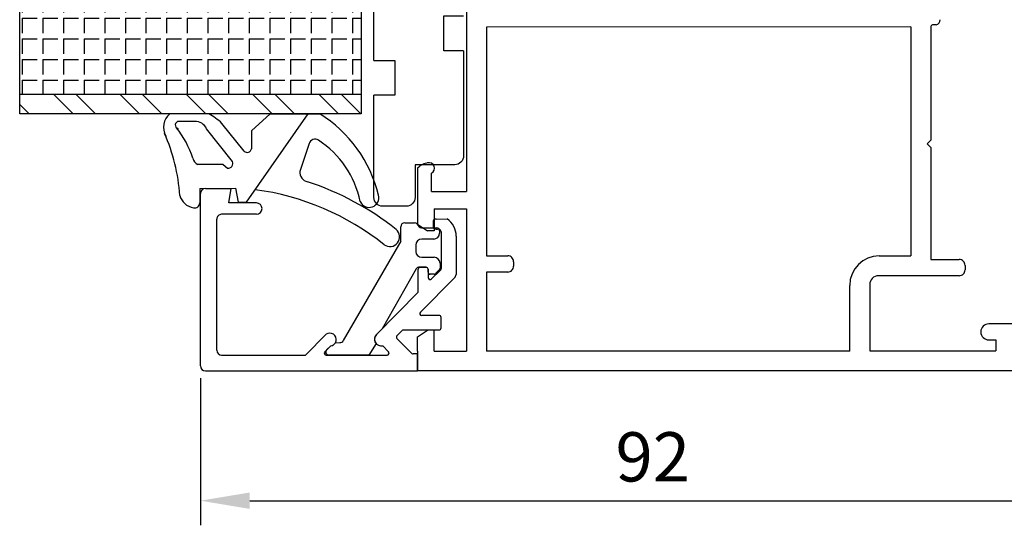
# Model space of a CAD drawing. Units: millimetres. Extents: x 62 to 2255, y -154 to 489.
# Drawn here: x 1023 to 1122, y 117 to 169 of the extents above; entities that cross this region are included whole.
import ezdxf

# ---------------------------------------------------------------- set-up
doc = ezdxf.new("R2010")
doc.units = ezdxf.units.MM
for name, color, linetype in [('cale', 8, 'Continuous'), ('clips', 70, 'Continuous'), ('cotes', 150, 'Continuous'), ('joints', 6, 'Continuous'), ('mousse', 30, 'Continuous'), ('panneau', 7, 'Continuous'), ('profiles alu', 7, 'Continuous')]:
    doc.layers.add(name, color=color, linetype=linetype)
doc.styles.get("Standard").update_dxf_attribs({"font": 'arial.ttf'})
doc.dimstyles.new('Annotatif', dxfattribs={"dimscale": 0, "dimtxt": 2.5, "dimasz": 2.5, "dimexe": 1.25, "dimexo": 0.625, "dimtad": 1, "dimdec": 0, "dimtxsty": 'Standard', "dimcen": 2.5, "dimadec": 0, "dimazin": 0, "dimtfac": 1, "dimtdec": 0, "dimtmove": 0, "dimatfit": 3, "dimfxl": 1, "dimarcsym": 0})

# ---------------------------------------------------------------- blocks, each defined once
blk = doc.blocks.new('*D86')
at = {"layer": 'cotes', "color": 0, "lineweight": -2, "transparency": 16777216}
for p, q in [((1040.866802778884, 132.2280605177541), (1040.866802778884, 117.2912847632059)), ((1132.685897457338, 131.7280605177541), (1132.685897457338, 117.2912847632059)), ((1045.866802778884, 119.7912847632059), (1127.685897457338, 119.7912847632059))]:
    blk.add_line(p, q, dxfattribs=at)
at = {"layer": 'cotes', "color": 0, "transparency": 16777216}
for points in [[(1045.866802778884, 120.6246180965392), (1045.866802778884, 118.9579514298726), (1040.866802778884, 119.7912847632059)], [(1127.685897457338, 120.6246180965392), (1127.685897457338, 118.9579514298726), (1132.685897457338, 119.7912847632059)]]:
    blk.add_solid(points, dxfattribs=at)
at = {"layer": 'Defpoints', "color": 0, "transparency": 16777216}
for p in [(1040.866802778884, 133.4780605177541), (1132.685897457338, 132.9780605177541), (1132.685897457338, 119.7912847632059)]:
    blk.add_point(p, dxfattribs=at)
at = {"layer": 'cotes', "color": 0, "transparency": 16777216, "insert": (1086.776350118111, 123.5941497018143), "char_height": 5, "attachment_point": 5}
blk.add_mtext('92', dxfattribs=at)

msp = doc.modelspace()

# ---------------------------------------------------------------- hatches: boundary and pattern name
at = {"layer": 'mousse'}
h = msp.add_hatch(dxfattribs=at)
h.set_pattern_fill('ANGLE', color=256, scale=0.3, angle=-90.00000000000001)
h.set_pattern_definition([(270, (972.4612371732162, 20.00027415734777), (2.0955, -3.369821012397392e-16), [1.524, -0.5715]), (0, (972.4612371732162, 20.00027415734777), (4.652944696204032e-16, 2.0955), [1.524, -0.5715])])
h.paths.add_polyline_path([(1057.187975606976, 193.2827144638307), (1057.187975606976, 161.0832951107964), (1022.506599830895, 161.0832951107965), (1022.506599830895, 193.2827144638307)])
at = {"layer": 'panneau'}
h = msp.add_hatch(dxfattribs=at)
h.set_pattern_fill('ANSI32', color=256, scale=0.5, angle=-90.00000000000001)
h.set_pattern_definition([(315, (1226.616616978856, 319.6167978370993), (3.367596045400933, 3.367596045400933), []), (315, (1226.616616978856, 317.3717328370992), (3.367596045400933, 3.367596045400933), [])])
h.paths.add_polyline_path([(1022.506599830895, 195.2827144638307), (1057.187975606976, 195.2827144638307), (1057.187975606976, 193.2827144638307), (1022.506599830895, 193.2827144638307)])
h.paths.add_polyline_path([(1022.506599830895, 159.0832951107965), (1022.506599830895, 161.0832951107965), (1057.187975606976, 161.0832951107964), (1057.187975606976, 159.0832951107964)])

# ---------------------------------------------------------------- linework, layer by layer
msp.add_line((1112.98041610508, 167.9113330573483), (1112.980416105081, 144.6574732208304))
at = {"layer": 'cale'}
for points in [[(1058.463515863957, 164.4944459554624), (1058.463515863957, 169.9509768651949)], [(1067.564708870589, 165.4758374557394), (1065.564015514777, 165.4758374557394), (1065.564015514777, 169.0088409829733), (1067.564708870589, 169.0088409829733)], [(1058.463515863957, 164.4944459554624), (1060.58189689647, 164.4944459554624), (1060.58189689647, 160.9614424282285), (1058.463515863957, 160.9614424282285)]]:
    msp.add_lwpolyline(points, dxfattribs=at)
msp.add_lwpolyline([(1067.564708870589, 165.4758374557394), (1067.564708870589, 154.8067749871772, -0.4142135623730951), (1066.666921916844, 153.9089880334327), (1062.64623933289, 153.9089880334327), (1062.64623933289, 150.5928701466664, -0.4142135623730951), (1061.748452379145, 149.6950831929218), (1059.361302817701, 149.6950831929218, -0.414213562373095), (1058.463515863957, 150.5928701466664), (1058.463515863957, 160.9614424282285)], format="xyb", dxfattribs=at)
at = {"layer": 'clips'}
for p, q in [((1061.588332944684, 148.0163256758708), (1062.583203948288, 148.0163256758708)), ((1061.188332944684, 146.1370147546242), (1061.188332944684, 147.6163256758708)), ((1062.818589163519, 147.9023197630092), (1063.045281627913, 147.6154286292992)), ((1063.280666843144, 147.5014227164376), (1064.833767950894, 147.5014227164376)), ((1065.133767950894, 147.2014227164377), (1065.133767950894, 146.9518704775618)), ((1061.188332944684, 146.1370147546242), (1055.361125901414, 136.0417960583894)), ((1064.533767950894, 146.3518704775617), (1063.316538815152, 146.3518704775617)), ((1062.716538815152, 145.7518704775618), (1062.716538815152, 145.1077934082312)), ((1063.316538815152, 144.5077934082312), (1064.580755964118, 144.5077934082312)), ((1062.769670218818, 143.342688408823), (1059.297520293288, 137.2514962809125)), ((1063.767666450561, 143.4941219921295), (1063.030300262809, 143.4941219921295)), ((1063.967666450561, 142.9884837697295), (1063.967666450561, 143.2941219921296)), ((1064.734393396738, 142.8517744508215), (1065.126737340066, 143.2707283974098)), ((1065.180755964117, 143.9077934082313), (1065.180755964117, 143.4074377163178)), ((1064.58841202079, 142.7884837697295), (1064.167666450561, 142.7884837697295)), ((1059.297520293288, 137.2514962809124), (1058.732549955203, 136.6795279298768)), ((1053.667713183078, 135.0956652578786), (1054.099284696628, 135.5026556001722)), ((1054.557038417387, 135.8332136871524), (1055.022108112631, 135.8418320306044)), ((1058.694745364118, 135.7412132718757), (1057.941547963976, 134.5774086457807)), ((1057.941547963976, 134.5774086457807), (1053.873538476169, 134.5774086457807))]:
    msp.add_line(p, q, dxfattribs=at)
for centre, radius, start, end in [((1061.588332944684, 147.6163256758708), 0.4, 90, 180), ((1062.583203948288, 147.7163256758708), 0.3, 38.31469519308004, 90), ((1063.280666843144, 147.8014227164377), 0.3, 218.31469519308, 270), ((1064.533767950894, 146.9518704775618), 0.6, 270, 0), ((1064.833767950894, 147.2014227164377), 0.3, 0, 90), ((1063.316538815152, 145.7518704775618), 0.6, 90, 180), ((1063.316538815152, 145.1077934082312), 0.6, 180, 270), ((1064.580755964118, 143.9077934082313), 0.6, 0, 90), ((1063.030300262809, 143.1941219921295), 0.3, 90, 150.3156499646662), ((1063.767666450561, 143.2941219921296), 0.2, 0, 90), ((1064.167666450561, 142.9884837697295), 0.2, 180, 270), ((1064.980755964118, 143.4074377163178), 0.2, 316.8785880229626, 0), ((1064.58841202079, 142.9884837697295), 0.2, 270, 316.8785880229626), ((1055.014696867294, 136.2417633665142), 0.4, 271.0616434448089, 330.0054070453389), ((1059.212929952339, 136.1902545739659), 0.6856772990650242, 134.4745156763674, 220.9110991404677), ((1053.873538476169, 134.8774086457807), 0.3, 133.320941784204, 270), ((1053.979635528503, 136.150570200355), 0.6588696779809724, 280.4628307352322, 331.2055942422107)]:
    msp.add_arc(centre, radius, start, end, dxfattribs=at)
at = {"layer": 'joints'}
for p, q in [((1041.701484020276, 159.0832951107965), (1037.737021073051, 159.0832951107965)), ((1045.536406510018, 150.1015119434671), (1051.789182428257, 159.0832951107965)), ((1047.937436745214, 159.0832951107965), (1046.022123125888, 157.3358925175204)), ((1047.937436745214, 159.0832951107965), (1052.971423758813, 159.0832951107966)), ((1040.266993867091, 158.3026688363195), (1038.66258101424, 158.3026688363195)), ((1045.293500670135, 155.2903293136803), (1043.026674512846, 158.1055107304494)), ((1044.105399708992, 154.23813798925), (1041.485535238217, 157.5507306505895)), ((1046.022123125888, 157.3358925175204), (1046.022123125888, 155.513113809235)), ((1051.90399014424, 156.0562271269608), (1050.93959781992, 153.2227059335204)), ((1043.150875492346, 153.9332980708312), (1040.588366798632, 153.9332980708313)), ((1043.150875492346, 153.9332980708312), (1043.597424641594, 153.5466023810248)), ((1040.78412149532, 151.4800086441129), (1044.402953979857, 151.5147393667404)), ((1040.78412149532, 151.4800086441129), (1040.78412149532, 151.4800086441129)), ((1040.78412149532, 151.4800086441129), (1040.78412149532, 150.0313487932882)), ((1044.402953979857, 151.5147393667404), (1044.689256012726, 150.1015119434671)), ((1044.689256012726, 150.1015119434671), (1045.536406510018, 150.1015119434671))]:
    msp.add_line(p, q, dxfattribs=at)
for centre, radius, start, end in [((1038.973785715786, 157.6887549665011), 1.863955202136183, 131.5685997354281, 207.8742711705369), ((1038.517219791026, 153.3807569413158), 6.531345975836326, 46.33563080678368, 60.82126245942831), ((1045.704109679958, 147.5435599522957), 13.6374242967307, 13.90311952842739, 57.79873786416471), ((1038.659666636654, 157.9429939663055), 0.3596866771459875, 89.53575327429618, 258.9552261132477), ((1040.327639506108, 157.0376342203329), 1.266487454804187, 23.89948998903787, 92.74465288394016), ((1020.443395729952, 149.6266045457854), 18.35024650054793, 3.652852744427045, 23.95536415951465), ((1030.450815641762, 151.4387298850048), 10.12235899575206, 17.9370937167715, 37.9535701297502), ((1052.484879403058, 155.8854298855104), 0.6054783470082751, 55.55524668756061, 163.6152294946487), ((1047.623441749557, 148.2713978165179), 9.638833191337202, 11.31960987309352, 57.32389555702429), ((1045.600074506024, 155.5905531955206), 0.4290942741156754, 224.4004389322712, 349.6027620177039), ((1040.940483266823, 154.7379557604831), 0.8783279596415297, 191.9467716264782, 246.3659171477776), ((1043.662533709051, 154.0311129345756), 0.4888656944061291, 262.3463800102919, 25.05451745644941), ((1051.956322265544, 153.1658815850103), 1.018311153288596, 176.8010883305389, 256.5415329022034), ((1042.768351152355, 124.7410823997813), 28.85773727540517, 51.51410173925948, 71.9301817768758), ((1042.897606047515, 124.9840723949983), 26.62285583306269, 51.39296405038639, 82.39411638673627), ((1040.40990326122, 151.2202085171584), 1.707158805379782, 194.3977809238562, 261.0689091080218), ((1040.269134060846, 150.0335235978516), 0.5149920265797896, 256.0374536917574, 359.7580399567053), ((1057.982599625912, 150.5651407214399), 0.99277371334822, 203.8748397089252, 14.89743512401381), ((1060.092803326922, 146.57927885238), 0.9826956945781887, 233.597418694842, 49.79510389154562)]:
    msp.add_arc(centre, radius, start, end, dxfattribs=at)
at = {"layer": 'panneau'}
for p, q in [((1022.506599830895, 161.0832951107965), (1022.506599830895, 193.2827144638307)), ((1057.187975606976, 193.2827144638307), (1057.187975606976, 161.0832951107964)), ((1022.506599830895, 159.0832951107965), (1022.506599830895, 161.0832951107965)), ((1022.506599830895, 161.0832951107965), (1057.187975606976, 161.0832951107964)), ((1057.187975606976, 161.0832951107964), (1057.187975606976, 159.0832951107964)), ((1057.187975606976, 159.0832951107964), (1022.506599830895, 159.0832951107965))]:
    msp.add_line(p, q, dxfattribs=at)
at = {"layer": 'profiles alu'}
for p, q in [((1067.84964096698, 169.7002604039909), (1067.84964096698, 151.1962012360488)), ((1115.553765113897, 168.1189658741207), (1115.166291590084, 168.1189658741207)), ((1112.98041610508, 167.9113330573483), (1069.891640601781, 167.8827315489658)), ((1069.891640601781, 167.8827315489658), (1069.891640601781, 144.6574732208303)), ((1115.007908988941, 167.8822525574256), (1115.007908988941, 156.3907062437526)), ((1115.007908988941, 156.3907062437526), (1114.646912800534, 156.0297100553454)), ((1114.646912800534, 156.0297100553454), (1115.007908988941, 155.6687138669381)), ((1115.007908988941, 155.6687138669381), (1115.007908988941, 144.2786724814349)), ((1062.899432987547, 153.5734618978965), (1062.899432987547, 147.8566320257847)), ((1064.295943002165, 151.1962012360488), (1064.295943002165, 153.0471506895501)), ((1040.866802778884, 133.4780605177541), (1040.866802778884, 150.9808021543784)), ((1041.366802778884, 151.4808021543784), (1043.960397322418, 151.4808021543784)), ((1043.723958880751, 150.0224372541205), (1043.960397322418, 151.4808021543784)), ((1046.538665329571, 150.0224372541205), (1043.723958880751, 150.0224372541205)), ((1064.588427376563, 149.4257993975666), (1064.588427376563, 147.1819699925922)), ((1064.588427376563, 149.4257993975666), (1067.84964096698, 149.4257993975666)), ((1067.84964096698, 149.4257993975666), (1067.84964096698, 134.9882301028353)), ((1042.503305393864, 135.0722656668158), (1042.503305393864, 148.3732532300372)), ((1046.538665329571, 148.8732532300372), (1043.003305393864, 148.8732532300372)), ((1064.473090437102, 148.0927017720159), (1064.473090437102, 147.6767677605346)), ((1064.770818087897, 148.392693165941), (1065.892111966922, 148.4011866471094)), ((1062.899432987547, 147.8566320257847), (1063.916924868458, 147.1819699925922)), ((1064.588427376563, 147.1819699925922), (1063.916924868458, 147.1819699925922)), ((1064.774071198288, 147.376769363693), (1064.929600289484, 147.3772778227298)), ((1065.336161184443, 143.5233191720203), (1065.336161184443, 146.9773316330277)), ((1066.818696604387, 146.6466240286511), (1066.799496065052, 142.7654219438852)), ((1069.891640601781, 144.6574732208303), (1072.051945579024, 144.6574732208303)), ((1072.650470214855, 144.0589485850005), (1072.650470214855, 143.6073057121953)), ((1109.768022411537, 144.6574732208302), (1112.982744693996, 144.6574732208304)), ((1115.007908988941, 144.2786724814349), (1117.874958736554, 144.2786724814349)), ((1062.969805571664, 140.969268371967), (1062.969805571664, 143.2941219921296)), ((1063.169805571665, 143.4941219921295), (1063.767666450561, 143.4941219921295)), ((1063.967666450561, 143.2941219921296), (1063.967666450561, 142.4516068542823)), ((1064.307364647007, 142.3084830829879), (1065.185406675559, 143.1655097437842)), ((1072.051945579024, 143.0087810763657), (1069.891640601781, 143.0087810763657)), ((1069.891640601781, 143.0087810763657), (1069.891640601781, 134.9882301028353)), ((1118.473483372384, 143.6801478456051), (1118.473483372384, 143.2285049727999)), ((1066.652639059895, 142.4139260291134), (1063.178808254229, 138.9482656912134)), ((1117.874958736554, 142.6299803369703), (1109.693302249142, 142.6299803369703)), ((1062.969805571664, 140.969268371967), (1058.732549955203, 136.6795279298768)), ((1106.768022411537, 134.9882301028353), (1106.768022411537, 141.6574732208302)), ((1108.795515295397, 141.7321933832256), (1108.795515295397, 135.0055534016156)), ((1065.091489741165, 138.6066779254245), (1063.32006300487, 138.6066779254245)), ((1065.291489741165, 137.3282237998814), (1065.291489741165, 138.4066779254245)), ((1060.804540659853, 136.5479288384447), (1061.398945775805, 137.1282237998814)), ((1061.398945775805, 137.1282237998814), (1065.091489741165, 137.1282237998814)), ((1062.899432987547, 136.4197002608243), (1063.916924868458, 137.0943622940169)), ((1064.588427376563, 137.0943622940169), (1063.916924868458, 137.0943622940169)), ((1064.588427376563, 134.9882301028353), (1064.588427376563, 137.0943622940169)), ((1126.284374482067, 137.7476392852019), (1120.892027209611, 137.7476392852019)), ((1053.61893522898, 136.7019362733829), (1051.529890349576, 134.5774086457807)), ((1062.323303619025, 134.7533449240574), (1060.803318986706, 136.2629122921598)), ((1062.899432987547, 134.9882301028353), (1062.899432987547, 136.4197002608243)), ((1120.892027209611, 136.1129276286204), (1121.60670080483, 136.1129276286204)), ((1121.60670080483, 136.1129276286204), (1121.60670080483, 135.0055534016156)), ((1053.484527189664, 134.9229130538459), (1054.099284696628, 135.5026556001722)), ((1059.948653790729, 134.9175360813752), (1059.357148544999, 135.5199155880907)), ((1062.899432987547, 134.9882301028353), (1062.899432987547, 132.9780605177541)), ((1064.588427376563, 134.9882301028353), (1067.84964096698, 134.9882301028353)), ((1106.768022411537, 134.9882301028353), (1069.891640601781, 134.9882301028353)), ((1108.795515295397, 135.0055534016156), (1121.60670080483, 135.0055534016156)), ((1043.003278942932, 134.5774086457807), (1051.529890349576, 134.5774086457807)), ((1053.621744051723, 134.5774086457807), (1059.805950245595, 134.5774086457807)), ((1062.899432987547, 134.6952517256907), (1062.464237857769, 134.6952517256907)), ((1062.899432987547, 132.9780605177541), (1062.899432987547, 134.6952517256907)), ((1041.366802778884, 132.9780605177541), (1062.899432987547, 132.9780605177541)), ((1132.685897457338, 132.9780605177541), (1062.899432987547, 132.9780605177541))]:
    msp.add_line(p, q, dxfattribs=at)
msp.add_lwpolyline([(1064.295943002165, 151.1962012360488), (1067.84964096698, 151.1962012360488)], dxfattribs=at)
for centre, radius, start, end in [((1115.2639921763, 167.8822525574256), 0.2560831873584845, 112.4278010815477, 180), ((1115.427498052257, 168.6114056997027), 0.5083702909048762, 284.3814425927906, 2.544617425427102), ((1064.393535463657, 151.9333525457191), 2.218625902719781, 100.7787341234632, 132.3328113795185), ((1064.059782491829, 153.5569165531666), 0.5618122661093374, 294.8569926193176, 104.9259097396148), ((1041.366802778884, 150.9808021543784), 0.5, 90, 180), ((1046.538665329571, 149.4478452420788), 0.5745920120416486, 270, 90), ((1043.003305393864, 148.3732532300372), 0.5, 90, 180.5893523702827), ((1064.773090437102, 148.0927017720159), 0.3, 90.43399088010753, 180), ((1064.688457142238, 146.6435904387099), 2.130241622155914, 0.08159260308959457, 55.59548194610423), ((1064.773090437102, 147.6767677605346), 0.3, 180, 270.1873119225103), ((1064.936161184443, 146.9773316330277), 0.4, 0, 90.93982112114801), ((1072.051945579025, 144.0589485850002), 0.598524635830131, 3.256887993818641e-11, 90.00000000005213), ((1109.768022411537, 141.6574732208302), 3, 90.00000000002606, 180), ((1117.874958736554, 143.6801478456048), 0.598524635830131, 3.256887993818641e-11, 90.00000000005213), ((1063.169805571665, 143.2941219921296), 0.2, 90, 180), ((1063.767666450561, 143.2941219921296), 0.2, 0, 90), ((1064.836161184443, 143.5233191720203), 0.5, 314.3060603258103, 0), ((1072.051945579025, 143.6073057121957), 0.5985246358300174, 269.9999999999479, 359.9999999999577), ((1117.874958736554, 143.2285049728003), 0.5985246358300174, 269.9999999999479, 359.9999999999577), ((1064.167666450561, 142.4516068542823), 0.2, 180, 314.3060603258103), ((1066.29950218329, 142.7678954435857), 0.5, 314.9325407160832, 359.7165566569522), ((1109.693302249142, 141.7321933832256), 0.897786953744685, 90, 179.9999999999935), ((1063.32006300487, 138.8066779254245), 0.2, 134.9325407160833, 270), ((1065.091489741165, 138.4066779254245), 0.2, 0, 90), ((1065.091489741165, 137.3282237998814), 0.2, 270, 0), ((1120.892027209611, 136.9302834569112), 0.8173558282906899, 90, 270), ((1053.979635528503, 136.150570200355), 0.6588696779809724, 280.4628307352322, 123.1924652211632), ((1059.212929952339, 136.1902545739659), 0.6856772990650242, 134.4745156763615, 282.1416991630761), ((1060.94425322545, 136.4048190937932), 0.2, 134.311812913383, 225.197013591843), ((1043.003278942932, 135.0774086457807), 0.5, 180.5893523702827, 270), ((1053.621744051723, 134.7774086457807), 0.2, 133.3209417842087, 270), ((1059.805950245595, 134.7774086457807), 0.2, 270, 44.47814725853504), ((1062.464237857769, 134.8952517256907), 0.2, 225.197013591843, 270), ((1041.366802778884, 133.4780605177541), 0.5, 180, 270)]:
    msp.add_arc(centre, radius, start, end, dxfattribs=at)

# ---------------------------------------------------------------- dimensions: what is measured, and where the dimension line sits
at = {"layer": 'cotes'}
dim = msp.add_linear_dim(base=(1132.685897457338, 119.7912847632059), p1=(1040.866802778884, 133.4780605177541), p2=(1132.685897457338, 132.9780605177541), dimstyle='Annotatif', dxfattribs=at)
dim.commit()
dim.dimension.update_dxf_attribs({"geometry": '*D86', "text_midpoint": (1086.776350118111, 123.5941497018143)})

doc.saveas('drawing.dxf')
